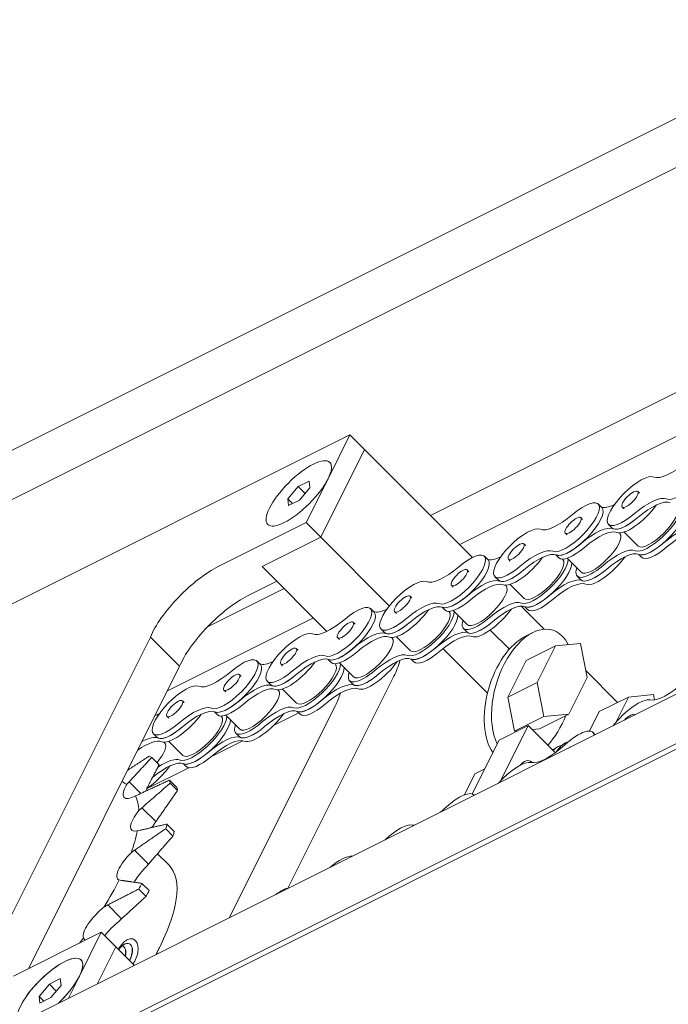
# Model space of a CAD drawing. Units: inches. Extents: x 0 to 1224, y -135 to 337.
# Drawn here: x 302 to 305, y -41 to -35 of the extents above; entities that cross this region are included whole.
import ezdxf

# ---------------------------------------------------------------- set-up
doc = ezdxf.new("R2010")
doc.units = ezdxf.units.IN
doc.header["$MEASUREMENT"] = 0
doc.layers.add('3D-Opcon&Can-VIS', color=7, linetype='Continuous', lineweight=5)

msp = doc.modelspace()

# ---------------------------------------------------------------- linework, layer by layer
at = {"layer": '3D-Opcon&Can-VIS', "lineweight": 20}
for p, q in [((325.4749226, -25.4528709, 19.439874), (299.8868413, -38.2469116, 32.2339147)), ((325.2874226, -25.8278709, 19.252374), (299.6993413, -38.6219116, 32.0464147)), ((297.6993413, -42.6219116, 30.0464147), (323.2874226, -29.8278709, 17.252374)), ((297.5118413, -42.9969116, 29.8589147), (323.0999226, -30.2028709, 17.064874)), ((297.5326746, -43.0177449, 29.817248), (323.120756, -30.2237043, 17.0232073)), ((305.5951746, -36.9552449, 27.817248), (303.9701746, -37.7677449, 28.629748)), ((306.1576746, -36.9239949, 27.285998), (304.1368413, -37.9344116, 28.2964147)), ((303.5118413, -37.3094116, 29.5464147), (300.4243147, -38.8531749, 31.090178)), ((303.3868413, -37.5594116, 29.4214147), (303.5118413, -37.3094116, 29.5464147)), ((303.5951746, -37.3927449, 29.379748), (303.5118413, -37.3094116, 29.5464147)), ((303.5951746, -37.3927449, 29.379748), (303.3451746, -37.8927449, 29.129748)), ((303.3451746, -37.8927449, 29.129748), (303.5951746, -37.3927449, 29.379748)), ((303.5951746, -37.3927449, 29.379748), (304.2097184, -38.0072887, 28.1506604)), ((303.2618413, -37.8094116, 29.2964147), (303.3868413, -37.5594116, 29.4214147)), ((303.2159879, -37.6042433, 29.5474363), (303.1576746, -37.6739949, 29.535998)), ((303.2784879, -37.5729933, 29.5161863), (303.2159879, -37.6042433, 29.5474363)), ((303.2556113, -37.6438668, 29.4681895), (303.2159879, -37.6042433, 29.5474363)), ((303.2243613, -37.6812465, 29.4620597), (303.2826746, -37.6114949, 29.473498)), ((303.2826746, -37.6114949, 29.473498), (303.2784879, -37.5729933, 29.5161863)), ((303.1847379, -37.7010582, 29.4818714), (303.1576746, -37.6739949, 29.535998)), ((303.1576746, -37.6739949, 29.535998), (303.1618613, -37.7124965, 29.4933097)), ((303.1618613, -37.7124965, 29.4933097), (303.2243613, -37.6812465, 29.4620597)), ((305.1509792, -37.6319196, 27.5847688), (305.1613959, -37.6423363, 27.5639354)), ((304.9256304, -37.7029408, 27.7390963), (304.9464637, -37.7237742, 27.6974297)), ((305.0625909, -37.7203079, 27.5847688), (305.0730075, -37.7307246, 27.5639354)), ((304.8268254, -37.7809125, 27.7599297), (304.837242, -37.7913292, 27.7390963)), ((302.7618413, -38.0594116, 29.5464147), (303.2618413, -37.8094116, 29.2964147)), ((303.3451746, -37.8927449, 29.129748), (303.2618413, -37.8094116, 29.2964147)), ((304.9846192, -37.8191129, 27.5639354), (305.0054525, -37.8399463, 27.5222688)), ((303.3451746, -37.8927449, 29.129748), (303.0118413, -38.0594116, 29.2964147)), ((303.3451746, -37.8927449, 29.129748), (303.0118413, -38.0594116, 29.2964147)), ((303.7359341, -38.2835044, 28.348229), (303.3451746, -37.8927449, 29.129748)), ((304.738437, -37.8693009, 27.7599297), (304.7488537, -37.8797175, 27.7390963)), ((305.0464428, -37.8679475, 27.4532773), (305.0493666, -37.8708713, 27.4474297)), ((305.0728122, -37.8631118, 27.4317436), (305.1525496, -37.9428492, 27.2722688)), ((304.5026715, -37.9299055, 27.9350906), (304.5130882, -37.9403221, 27.9142573)), ((304.2773227, -38.0009267, 28.0894182), (304.298156, -38.0217601, 28.0477515)), ((304.4142832, -38.0182938, 27.9350906), (304.4246998, -38.0287105, 27.9142573)), ((304.6844456, -37.9920861, 27.6911358), (304.702132, -38.0097726, 27.655763)), ((304.722289, -38.0169404, 27.6284382), (304.7252128, -38.0198642, 27.6225906)), ((304.7486583, -38.0121047, 27.6069045), (304.8283957, -38.0918421, 27.4474297)), ((305.1544328, -37.9889265, 27.2243083), (305.1721192, -38.0066129, 27.1889354)), ((303.3808778, -38.4284481, 28.5583417), (303.0118413, -38.0594116, 29.2964147)), ((303.0951746, -38.1427449, 29.129748), (303.0118413, -38.0594116, 29.2964147)), ((304.1785176, -38.0788984, 28.1102515), (304.1889343, -38.0893151, 28.0894182)), ((304.3363115, -38.1170988, 27.9142573), (304.3571448, -38.1379322, 27.8725906)), ((304.8062987, -38.1139392, 27.4474297), (304.827132, -38.1347726, 27.405763)), ((303.1368413, -38.1844116, 29.0464147), (302.7005023, -38.4025811, 29.2645842)), ((303.0951746, -38.1427449, 29.129748), (302.928508, -38.2260783, 29.2130813)), ((304.0901293, -38.1672867, 28.1102515), (304.100546, -38.1777034, 28.0894182)), ((304.3981351, -38.1659333, 27.8035991), (304.4010589, -38.1688571, 27.7977515)), ((304.4245045, -38.1610977, 27.7820654), (304.5042419, -38.2408351, 27.6225906)), ((303.8543638, -38.2278913, 28.2854124), (303.8647805, -38.238308, 28.2645791)), ((303.629015, -38.2989126, 28.43974), (303.6498483, -38.3197459, 28.3980733)), ((304.0361379, -38.290072, 28.0414577), (304.0538243, -38.3077584, 28.0060848)), ((304.4871438, -38.2847141, 27.5958097), (304.6186541, -38.4162245, 27.332789)), ((304.4979828, -38.2850909, 27.5845939), (304.491008, -38.2885783, 27.5880813)), ((304.5061251, -38.2869124, 27.5746301), (304.5238115, -38.3045988, 27.5392573)), ((303.303508, -38.3510783, 28.7130813), (302.4716551, -38.7670047, 29.1290078)), ((303.7659754, -38.3162797, 28.2854124), (303.7763921, -38.3266964, 28.2645791)), ((304.0739813, -38.3149263, 27.97876), (304.0769051, -38.3178501, 27.9729124)), ((304.1003506, -38.3100906, 27.9572263), (304.180088, -38.389828, 27.7977515)), ((303.5302099, -38.3768843, 28.4605733), (303.5406266, -38.3873009, 28.43974)), ((304.157991, -38.4119251, 27.7977515), (304.1788243, -38.4327584, 27.7560848)), ((302.3747383, -38.4608383, 29.532091), (301.4852385, -40.2398378, 28.6425912)), ((302.3747383, -38.4608383, 29.532091), (302.541405, -38.6275049, 29.1987577)), ((303.4418216, -38.4652726, 28.4605733), (303.4522383, -38.4756893, 28.43974)), ((303.6880038, -38.4150847, 28.2645791), (303.7088371, -38.435918, 28.2229124)), ((303.7498274, -38.4639192, 28.153921), (303.7527512, -38.466843, 28.1480733)), ((303.7761968, -38.4590835, 28.1323873), (303.8559342, -38.5388209, 27.9729124)), ((304.4198371, -38.5299075, 27.4179229), (304.3108884, -38.4209587, 27.6358204)), ((304.5118413, -38.4558582, 27.3999681), (304.553508, -38.4350249, 27.3791347)), ((303.2060561, -38.5258772, 28.6357343), (303.2164728, -38.5362939, 28.6149009)), ((304.682047, -38.5108673, 27.1747533), (304.5153803, -38.5942006, 27.2580866)), ((304.682047, -38.5108673, 27.1747533), (304.5778803, -38.7192006, 27.0705866)), ((304.8243413, -38.4969116, 27.0464147), (304.682047, -38.5108673, 27.1747533)), ((304.8624689, -38.6912893, 26.8139094), (304.8243413, -38.4969116, 27.0464147)), ((304.0413547, -38.5264251, 27.7998877), (304.2948371, -38.7799075, 27.2929229)), ((301.6799884, -40.350338, 28.3373411), (302.541405, -38.6275049, 29.1987577)), ((302.9807073, -38.5968985, 28.7900618), (303.0015406, -38.6177318, 28.7483952)), ((303.1176677, -38.6142656, 28.6357343), (303.1280844, -38.6246822, 28.6149009)), ((303.3878302, -38.5880579, 28.3917795), (303.4055166, -38.6057443, 28.3564067)), ((303.4256735, -38.6129121, 28.3290819), (303.4285974, -38.6158359, 28.3232343)), ((303.4520429, -38.6080765, 28.3075482), (303.5317803, -38.6878139, 28.1480733)), ((303.8578174, -38.5848983, 27.9249519), (303.8755038, -38.6025847, 27.8895791)), ((304.4112136, -38.802534, 27.15392), (304.5153803, -38.5942006, 27.2580866)), ((302.8819022, -38.6748701, 28.8108952), (302.8923189, -38.6852868, 28.7900618)), ((303.1587384, -39.8906173, 27.3183118), (303.7618413, -38.6844116, 27.9214147)), ((304.7583023, -38.8996226, 26.7097427), (304.8624689, -38.6912893, 26.8139094)), ((304.8548434, -38.6524137, 26.8604104), (305.0362136, -38.833784, 26.49767)), ((303.0396961, -38.7130706, 28.6149009), (303.0605294, -38.7339039, 28.5732343)), ((303.5096832, -38.709911, 28.1480733), (303.5305166, -38.7307443, 28.1064067)), ((304.5778803, -38.7192006, 27.0705866), (304.4112136, -38.802534, 27.15392)), ((304.5778803, -38.7192006, 27.0705866), (304.616008, -38.9135783, 26.8380813)), ((302.7935139, -38.7632585, 28.8108952), (302.8039306, -38.7736752, 28.7900618)), ((303.1015197, -38.7619051, 28.5042428), (303.1044435, -38.7648289, 28.4983952)), ((303.1278891, -38.7570694, 28.4827091), (303.2076265, -38.8368068, 28.3232343)), ((304.4493413, -38.9969116, 26.9214147), (304.4112136, -38.802534, 27.15392)), ((305.0987136, -38.802534, 26.46642), (304.932047, -38.8858673, 26.5497533)), ((305.0987136, -38.802534, 26.46642), (305.0265618, -38.9468377, 26.3942681)), ((305.241008, -38.7885783, 26.3380813), (305.0987136, -38.802534, 26.46642)), ((305.2469452, -38.8188469, 26.3018754), (305.241008, -38.7885783, 26.3380813)), ((302.5577484, -38.8238631, 28.9860561), (302.5681651, -38.8342798, 28.9652228)), ((302.8243413, -40.0594116, 27.4839147), (303.428508, -38.8510783, 28.0880813)), ((302.46936, -38.9122514, 28.9860561), (302.4797767, -38.9226681, 28.9652228)), ((302.7395225, -38.8860438, 28.7421013), (302.7572089, -38.9037302, 28.7067285)), ((302.7773658, -38.910898, 28.6794037), (302.7802896, -38.9138218, 28.6735561)), ((302.8037352, -38.9060623, 28.65787), (302.8834726, -38.9857998, 28.4983952)), ((303.2196385, -38.893013, 28.2550161), (303.0762605, -38.964702, 28.326705)), ((303.2095096, -38.8828842, 28.2752738), (303.2271961, -38.9005706, 28.2399009)), ((304.616008, -38.9135783, 26.8380813), (304.4493413, -38.9969116, 26.9214147)), ((304.7583023, -38.8996226, 26.7097427), (304.5916356, -38.9829559, 26.793076)), ((304.616008, -38.9135783, 26.8380813), (304.7583023, -38.8996226, 26.7097427)), ((304.8767721, -38.996417, 26.4944785), (304.932047, -38.8858673, 26.5497533)), ((305.1350773, -38.9032911, 26.3292992), (305.135579, -38.9037928, 26.3282958)), ((304.3607996, -39.0489949, 26.957873), (304.5274663, -38.9656616, 26.8745397)), ((304.5274663, -38.9656616, 26.8745397), (304.3711093, -39.2783756, 26.7181827)), ((304.6812397, -39.1194351, 26.5669928), (304.5274663, -38.9656616, 26.8745397)), ((302.3913884, -39.0110564, 28.9652228), (302.4122217, -39.0318898, 28.9235561)), ((302.8613755, -39.0078968, 28.4983952), (302.8822089, -39.0287302, 28.4567285)), ((304.468779, -38.9950052, 26.9038833), (304.4493413, -38.9969116, 26.9214147)), ((304.5916356, -38.9829559, 26.793076), (304.5489473, -38.9871426, 26.8315776)), ((304.8949354, -39.0035177, 26.4692144), (304.9086667, -39.0172489, 26.441752)), ((302.453212, -39.059891, 28.8545646), (302.4561358, -39.0628148, 28.848717)), ((302.4795814, -39.0550553, 28.8330309), (302.5593188, -39.1347927, 28.6735561)), ((302.9023667, -39.0516489, 28.413652), (302.7200434, -39.1428105, 28.5048136)), ((304.3607996, -39.0489949, 26.957873), (304.2080566, -39.354481, 26.80513)), ((302.4245783, -39.1878436, 28.7552457), (302.3829437, -39.146209, 28.8385149)), ((302.5612019, -39.18087, 28.6255956), (302.5788884, -39.1985564, 28.5902228)), ((304.550656, -39.1763513, 26.6406602), (304.5482996, -39.1739949, 26.645373)), ((302.5947345, -39.205465, 28.5674681), (302.3531563, -39.3262541, 28.6882571)), ((304.1637173, -39.3600267, 26.8439236), (304.2237136, -39.240034, 26.90392)), ((304.2791356, -39.212323, 26.876209), (304.2237136, -39.240034, 26.90392)), ((302.3201344, -39.3520187, 28.6955144), (302.253808, -39.2856923, 28.8281673)), ((302.5253924, -39.3172199, 28.5250552), (302.4837578, -39.2755853, 28.6083244)), ((302.5293965, -39.3348033, 28.5034677), (302.487762, -39.2931687, 28.5867369)), ((304.2170417, -39.3599143, 26.7907116), (304.2191398, -39.3620124, 26.7865154)), ((302.4059748, -39.5122024, 28.4494904), (302.3266882, -39.4329158, 28.6080636)), ((302.5110885, -39.5677381, 28.2888409), (302.4694539, -39.5261036, 28.3721101)), ((302.5036266, -39.5941481, 28.2698928), (302.461992, -39.5525135, 28.353162)), ((302.3636816, -39.7546271, 28.2493588), (302.284395, -39.6753405, 28.407932)), ((302.4155089, -39.6953123, 28.2568463), (302.4790581, -39.7588615, 28.129748)), ((302.3681803, -39.9053993, 28.0940879), (302.3265457, -39.8637647, 28.1773571)), ((302.3500611, -39.9377739, 28.0798326), (302.3084265, -39.8961393, 28.1631017)), ((302.2107981, -40.0659825, 28.0908869), (302.1315115, -39.9866959, 28.2494601)), ((302.0951746, -40.1427449, 28.129748), (301.5951746, -40.3927449, 28.379748)), ((301.9701746, -40.3927449, 28.004748), (302.0951746, -40.1427449, 28.129748)), ((302.178508, -40.2260783, 27.9630813), (302.0951746, -40.1427449, 28.129748)), ((302.178508, -40.2260783, 27.9630813), (302.0743413, -40.4344116, 27.8589147)), ((302.0743413, -40.4344116, 27.8589147), (302.178508, -40.2260783, 27.9630813)), ((302.178508, -40.2260783, 27.9630813), (302.2826746, -40.3302449, 27.754748)), ((302.4180913, -40.2469116, 27.7026647), (302.428508, -40.2260783, 27.7130813)), ((301.8618212, -40.4063267, 28.0995196), (301.7993212, -40.4375767, 28.1307696)), ((301.866008, -40.4448283, 28.0568313), (301.8618212, -40.4063267, 28.0995196)), ((301.9076746, -40.5177449, 27.942248), (301.9701746, -40.3927449, 28.004748)), ((301.7993212, -40.4375767, 28.1307696), (301.741008, -40.5073283, 28.1193313)), ((301.8389447, -40.4772001, 28.0515228), (301.7993212, -40.4375767, 28.1307696)), ((301.8076947, -40.5145799, 28.045393), (301.866008, -40.4448283, 28.0568313)), ((301.7680712, -40.5343916, 28.0652047), (301.741008, -40.5073283, 28.1193313)), ((301.741008, -40.5073283, 28.1193313), (301.7451947, -40.5458299, 28.076643)), ((301.7451947, -40.5458299, 28.076643), (301.8076947, -40.5145799, 28.045393))]:
    msp.add_line(p, q, dxfattribs=at)
at = {"layer": '3D-Opcon&Can-VIS', "lineweight": 20, "extrusion": (0.57735, -0.57735, 0.57735)}
for centre, major_axis, ratio, start_param, end_param in [((305.4413556, -37.5375375, 27.3887745), (0.1325825, 0.1325825), 0.577350269, 3.266385361, 7.624469172), ((305.41132, -37.3667417, 27.5896059), (-0.1767767, -0.1767767), 0.577350269, 0.124792707, 1.341283865), ((305.1172017, -37.6865304, 27.5639354), (-0.1325825, -0.1325825), 0.577350269, 3.266385361, 7.624469172), ((304.7930478, -37.8355234, 27.7390963), (0.1325825, 0.1325825), 0.577350269, 3.266385361, 7.624469172), ((305.1472373, -37.8573262, 27.3631041), (0.1767767, 0.1767767), 0.577350269, 0.124792707, 1.341283865), ((305.1680706, -37.8781595, 27.3214374), (0.1767767, 0.1767767), 0.577350269, 0.124792707, 1.341283865), ((304.8138812, -37.8563567, 27.6974297), (-0.1325825, -0.1325825), 0.577350269, 0.124792707, 3.141592654), ((305.1079994, -37.536568, 27.7231001), (-0.1767767, -0.1767767), 0.577350269, 0.165165806, 0.747364532), ((305.1588684, -37.7281971, 27.4806021), (-0.1325825, -0.1325825), 0.577350269, 0.124792707, 2.034358477), ((305.263035, -37.8323638, 27.2722688), (0.1325825, 0.1325825), 0.577350269, 3.266385361, 5.968891559), ((305.263035, -37.8323638, 27.2722688), (0.1104854, 0.1104854), 0.577350269, 3.141592654, 6.283185307), ((305.2838684, -37.8531971, 27.2306021), (-0.1325825, -0.1325825), 0.577350269, 0.124792707, 2.827298906), ((304.7630123, -37.6647276, 27.9399277), (-0.1767767, -0.1767767), 0.577350269, 0.124792707, 1.341283865), ((305.138035, -37.7073638, 27.5222688), (0.1325825, 0.1325825), 0.577350269, 3.141592654, 4.482876518), ((305.138035, -37.7073638, 27.5222688), (0.1325825, 0.1325825), 0.577350269, 3.266385361, 4.482876518), ((304.468894, -37.9845163, 27.9142573), (-0.1325825, -0.1325825), 0.577350269, 3.266385361, 7.624469172), ((304.8439168, -38.0271525, 27.4965983), (0.1767767, 0.1767767), 0.577350269, 0.124792707, 1.341283865), ((304.8647501, -38.0479858, 27.4549317), (0.1767767, 0.1767767), 0.577350269, 0.124792707, 1.341283865), ((305.313904, -38.0239929, 27.0297708), (0.1767767, 0.1767767), 0.577350269, 0.124792707, 1.341283865), ((305.3347373, -38.0448262, 26.9881041), (0.1767767, 0.1767767), 0.577350269, 0.124792707, 1.341283865), ((304.9388812, -37.9813567, 27.4474297), (0.1104854, 0.1104854), 0.577350269, 3.141592654, 6.283185307), ((304.4989296, -38.1553121, 27.7134259), (0.1767767, 0.1767767), 0.577350269, 0.124792707, 1.341283865), ((304.8138812, -37.8563567, 27.6974297), (-0.1325825, -0.1325825), 0.577350269, 0.124792707, 1.341283865), ((304.8347145, -37.87719, 27.655763), (0.1325825, 0.1325825), 0.577350269, 3.141592654, 4.482876518), ((304.9689168, -38.1521525, 27.2465983), (0.1767767, 0.1767767), 0.577350269, 0.124792707, 1.341283865), ((305.2838684, -37.8531971, 27.2306021), (-0.1325825, -0.1325825), 0.577350269, 0.124792707, 1.341283865), ((305.3047017, -37.8740304, 27.1889354), (0.1325825, 0.1325825), 0.577350269, 3.141592654, 4.482876518), ((304.1447401, -38.1335092, 28.0894182), (0.1325825, 0.1325825), 0.577350269, 3.266385361, 7.624469172), ((304.4596917, -37.8345539, 28.0734219), (-0.1767767, -0.1767767), 0.577350269, 0.165165806, 0.747364532), ((304.5105607, -38.026183, 27.8309239), (-0.1325825, -0.1325825), 0.577350269, 0.124792707, 2.034358477), ((304.6147273, -38.1303496, 27.6225906), (0.1325825, 0.1325825), 0.577350269, 3.266385361, 5.968891559), ((304.5197629, -38.1761454, 27.6717592), (0.1767767, 0.1767767), 0.577350269, 0.124792707, 1.341283865), ((304.6147273, -38.1303496, 27.6225906), (0.1104854, 0.1104854), 0.577350269, 3.141592654, 6.283185307), ((304.9805478, -38.0230234, 27.3640963), (-0.1325825, -0.1325825), 0.577350269, 0.124792707, 2.034358477), ((304.9897501, -38.1729858, 27.2049317), (0.1767767, 0.1767767), 0.577350269, 0.124792707, 1.341283865), ((302.6368413, -38.3094116, 29.4214147), (-0.265165, -0.265165), 0.577350269, 3.926990817, 5.606669763), ((304.1147046, -37.9627135, 28.2902495), (-0.1767767, -0.1767767), 0.577350269, 0.124792707, 1.341283865), ((304.1655735, -38.1543426, 28.0477515), (-0.1325825, -0.1325825), 0.577350269, 0.124792707, 3.141592654), ((304.6355607, -38.151183, 27.5809239), (-0.1325825, -0.1325825), 0.577350269, 0.124792707, 2.827298906), ((304.9388812, -37.9813567, 27.4474297), (-0.1325825, -0.1325825), 0.577350269, 5.697499764, 7.624469172), ((304.9597145, -38.00219, 27.405763), (0.1325825, 0.1325825), 0.577350269, 3.141592654, 4.482876518), ((304.9597145, -38.00219, 27.405763), (0.1325825, 0.1325825), 0.577350269, 3.266385361, 4.482876518), ((303.8205863, -38.2825022, 28.2645791), (-0.1325825, -0.1325825), 0.577350269, 3.266385361, 7.624469172), ((304.1956091, -38.3251383, 27.8469202), (0.1767767, 0.1767767), 0.577350269, 0.124792707, 1.341283865), ((304.4897273, -38.0053496, 27.8725906), (0.1325825, 0.1325825), 0.577350269, 3.141592654, 4.482876518), ((304.4897273, -38.0053496, 27.8725906), (0.1325825, 0.1325825), 0.577350269, 3.266385361, 4.482876518), ((304.6655962, -38.3219787, 27.3800926), (0.1767767, 0.1767767), 0.577350269, 0.124792707, 1.341283865), ((304.2905735, -38.2793426, 27.7977515), (0.1104854, 0.1104854), 0.577350269, 3.141592654, 6.283185307), ((304.2164424, -38.3459717, 27.8052535), (0.1767767, 0.1767767), 0.577350269, 0.124792707, 1.341283865), ((304.6864296, -38.3428121, 27.3384259), (0.1767767, 0.1767767), 0.577350269, 0.124792707, 1.341283865), ((302.803508, -38.4760783, 29.0880813), (0.265165, 0.265165), 0.577350269, 0.785398163, 2.46507711), ((304.1655735, -38.1543426, 28.0477515), (-0.1325825, -0.1325825), 0.577350269, 0.124792707, 1.341283865), ((304.6355607, -38.151183, 27.5809239), (-0.1325825, -0.1325825), 0.577350269, 0.124792707, 1.341283865), ((304.656394, -38.1720163, 27.5392573), (0.1325825, 0.1325825), 0.577350269, 3.141592654, 4.482876518), ((303.4964324, -38.4314951, 28.43974), (0.1325825, 0.1325825), 0.577350269, 3.266385361, 7.624469172), ((303.8506219, -38.4532979, 28.0637477), (0.1767767, 0.1767767), 0.577350269, 0.124792707, 1.341283865), ((303.8714552, -38.4741313, 28.0220811), (0.1767767, 0.1767767), 0.577350269, 0.124792707, 1.341283865), ((304.1864068, -38.1751759, 28.0060848), (0.1325825, 0.1325825), 0.577350269, 3.141592654, 4.482876518), ((304.3322401, -38.3210092, 27.7144182), (-0.1325825, -0.1325825), 0.577350269, 0.124792707, 2.034358477), ((304.3206091, -38.4501383, 27.5969202), (0.1767767, 0.1767767), 0.577350269, 0.124792707, 1.341283865), ((304.3414424, -38.4709717, 27.5552535), (0.1767767, 0.1767767), 0.577350269, 0.124792707, 1.341283865), ((303.5172658, -38.4523284, 28.3980733), (-0.1325825, -0.1325825), 0.577350269, 0.124792707, 3.141592654), ((303.811384, -38.1325397, 28.4237438), (-0.1767767, -0.1767767), 0.577350269, 0.165165806, 0.747364532), ((303.862253, -38.3241688, 28.1812458), (-0.1325825, -0.1325825), 0.577350269, 0.124792707, 2.034358477), ((303.9664196, -38.4283355, 27.9729124), (0.1325825, 0.1325825), 0.577350269, 3.266385361, 5.968891559), ((303.9664196, -38.4283355, 27.9729124), (0.1104854, 0.1104854), 0.577350269, 3.141592654, 6.283185307), ((303.987253, -38.4491688, 27.9312458), (-0.1325825, -0.1325825), 0.577350269, 0.124792707, 2.827298906), ((304.2905735, -38.2793426, 27.7977515), (-0.1325825, -0.1325825), 0.577350269, 5.697499764, 7.624469172), ((303.4663969, -38.2606994, 28.6405714), (-0.1767767, -0.1767767), 0.577350269, 0.124792707, 1.341283865), ((303.8414196, -38.3033355, 28.2229124), (0.1325825, 0.1325825), 0.577350269, 3.141592654, 4.482876518), ((303.8414196, -38.3033355, 28.2229124), (0.1325825, 0.1325825), 0.577350269, 3.266385361, 4.482876518), ((304.3114068, -38.3001759, 27.7560848), (0.1325825, 0.1325825), 0.577350269, 3.141592654, 4.482876518), ((304.3114068, -38.3001759, 27.7560848), (0.1325825, 0.1325825), 0.577350269, 3.266385361, 4.482876518), ((304.553508, -38.7885783, 27.0255813), (0, 0.3535534, 0.3535534), 0.577350269, 5.497787144, 8.386699542), ((303.1722786, -38.5804881, 28.6149009), (-0.1325825, -0.1325825), 0.577350269, 3.266385361, 7.624469172), ((303.5473014, -38.6231242, 28.197242), (0.1767767, 0.1767767), 0.577350269, 0.124792707, 1.341283865), ((303.6422658, -38.5773284, 28.1480733), (0.1104854, 0.1104854), 0.577350269, 3.141592654, 6.283185307), ((303.5681347, -38.6439575, 28.1555753), (0.1767767, 0.1767767), 0.577350269, 0.124792707, 1.341283865), ((304.0172885, -38.6199646, 27.7304144), (0.1767767, 0.1767767), 0.577350269, 0.124792707, 1.341283865), ((304.0381219, -38.6407979, 27.6887477), (0.1767767, 0.1767767), 0.577350269, 0.124792707, 1.341283865), ((304.5118413, -38.8094116, 27.0464147), (0, 0.3535534, 0.3535534), 0.577350269, 0, 2.230866659), ((304.553508, -38.7885783, 27.0255813), (0, 0.3535534, 0.3535534), 0.577350269, 5.260577127, 5.497787144), ((303.5172658, -38.4523284, 28.3980733), (-0.1325825, -0.1325825), 0.577350269, 0.124792707, 1.341283865), ((303.987253, -38.4491688, 27.9312458), (-0.1325825, -0.1325825), 0.577350269, 0.124792707, 1.341283865), ((302.8481247, -38.729481, 28.7900618), (0.1325825, 0.1325825), 0.577350269, 3.266385361, 7.624469172), ((303.2023142, -38.7512838, 28.4140696), (0.1767767, 0.1767767), 0.577350269, 0.124792707, 1.341283865), ((303.2231475, -38.7721171, 28.3724029), (0.1767767, 0.1767767), 0.577350269, 0.124792707, 1.341283865), ((303.5380991, -38.4731618, 28.3564067), (0.1325825, 0.1325825), 0.577350269, 3.141592654, 4.482876518), ((303.6723014, -38.7481242, 27.947242), (0.1767767, 0.1767767), 0.577350269, 0.124792707, 1.341283865), ((303.6931347, -38.7689575, 27.9055753), (0.1767767, 0.1767767), 0.577350269, 0.124792707, 1.341283865), ((304.0080863, -38.4700022, 27.8895791), (0.1325825, 0.1325825), 0.577350269, 3.141592654, 4.482876518), ((302.8689581, -38.7503143, 28.7483952), (-0.1325825, -0.1325825), 0.577350269, 0.124792707, 3.141592654), ((303.1630763, -38.4305256, 28.7740656), (-0.1767767, -0.1767767), 0.577350269, 0.165165806, 0.747364532), ((303.2139453, -38.6221547, 28.5315676), (-0.1325825, -0.1325825), 0.577350269, 0.124792707, 2.034358477), ((303.3181119, -38.7263214, 28.3232343), (0.1325825, 0.1325825), 0.577350269, 3.266385361, 5.968891559), ((303.3181119, -38.7263214, 28.3232343), (0.1104854, 0.1104854), 0.577350269, 3.141592654, 6.283185307), ((303.3389453, -38.7471547, 28.2815676), (-0.1325825, -0.1325825), 0.577350269, 0.124792707, 2.827298906), ((303.6839324, -38.6189951, 28.06474), (-0.1325825, -0.1325825), 0.577350269, 0.124792707, 2.034358477), ((303.6368413, -38.5594116, 28.1714147), (0, 0.265165, 0.265165), 0.577350269, 3.926990817, 4.269388519), ((302.8180891, -38.5586852, 28.9908932), (-0.1767767, -0.1767767), 0.577350269, 0.124792707, 1.341283865), ((303.1931119, -38.6013214, 28.5732343), (0.1325825, 0.1325825), 0.577350269, 3.141592654, 4.482876518), ((303.1931119, -38.6013214, 28.5732343), (0.1325825, 0.1325825), 0.577350269, 3.266385361, 4.482876518), ((303.6422658, -38.5773284, 28.1480733), (-0.1325825, -0.1325825), 0.577350269, 5.697499764, 7.624469172), ((303.6630991, -38.5981618, 28.1064067), (0.1325825, 0.1325825), 0.577350269, 3.141592654, 4.482876518), ((303.6630991, -38.5981618, 28.1064067), (0.1325825, 0.1325825), 0.577350269, 3.266385361, 4.482876518), ((302.5239709, -38.8784739, 28.9652228), (-0.1325825, -0.1325825), 0.577350269, 3.266385361, 7.624469172), ((302.8989937, -38.9211101, 28.5475638), (0.1767767, 0.1767767), 0.577350269, 0.124792707, 1.341283865), ((302.919827, -38.9419434, 28.5058972), (0.1767767, 0.1767767), 0.577350269, 0.124792707, 1.341283865), ((303.3689808, -38.9179505, 28.0807362), (0.1767767, 0.1767767), 0.577350269, 0.124792707, 1.341283865), ((303.3898142, -38.9387838, 28.0390696), (0.1767767, 0.1767767), 0.577350269, 0.124792707, 1.341283865), ((305.3820252, -38.6337685, 26.3518738), (-0.1767767, -0.1767767), 0.577350269, 0.21205917, 1.428550327), ((302.9939581, -38.8753143, 28.4983952), (0.1104854, 0.1104854), 0.577350269, 3.141592654, 6.283185307), ((303.303508, -38.7260783, 28.3380813), (0, 0.265165, 0.265165), 0.577350269, 3.926990817, 4.193860397), ((302.5540065, -39.0492697, 28.7643914), (0.1767767, 0.1767767), 0.577350269, 0.124792707, 1.341283865), ((302.8689581, -38.7503143, 28.7483952), (-0.1325825, -0.1325825), 0.577350269, 0.124792707, 1.341283865), ((302.8897914, -38.7711477, 28.7067285), (0.1325825, 0.1325825), 0.577350269, 3.141592654, 4.482876518), ((303.0239937, -39.0461101, 28.2975638), (0.1767767, 0.1767767), 0.577350269, 0.124792707, 1.341283865), ((303.3389453, -38.7471547, 28.2815676), (-0.1325825, -0.1325825), 0.577350269, 0.124792707, 1.341283865), ((303.3597786, -38.7679881, 28.2399009), (0.1325825, 0.1325825), 0.577350269, 3.141592654, 4.482876518), ((305.1012998, -38.9579019, 26.3084659), (-0.1325825, -0.1325825), 0.577350269, 3.353651823, 5.092435633), ((302.5147686, -38.7285115, 29.1243874), (-0.1767767, -0.1767767), 0.577350269, 0.59328304, 0.747364532), ((302.5656375, -38.9201406, 28.8818894), (-0.1325825, -0.1325825), 0.577350269, 0.124792707, 2.034358477), ((302.6698042, -39.0243073, 28.6735561), (0.1325825, 0.1325825), 0.577350269, 3.266385361, 5.968891559), ((302.5748398, -39.070103, 28.7227247), (0.1767767, 0.1767767), 0.577350269, 0.124792707, 1.341283865), ((302.6698042, -39.0243073, 28.6735561), (0.1104854, 0.1104854), 0.577350269, 3.141592654, 6.283185307), ((303.0356247, -38.916981, 28.4150618), (-0.1325825, -0.1325825), 0.577350269, 0.124792707, 2.034358477), ((303.044827, -39.0669434, 28.2558972), (0.1767767, 0.1767767), 0.577350269, 0.124792707, 1.341283865), ((304.553508, -38.7885783, 27.0255813), (0, 0.3535534, 0.3535534), 0.577350269, 3.508644431, 4.064250238), ((305.0908831, -38.9474852, 26.3292992), (0.0441942, 0.0441942), 0.577350269, 6.249683986, 7.887482955), ((302.5448042, -38.8993073, 28.9235561), (0.1325825, 0.1325825), 0.577350269, 3.141592654, 4.482876518), ((302.5448042, -38.8993073, 28.9235561), (0.1325825, 0.1325825), 0.577350269, 3.266385361, 4.482876518), ((302.6906375, -39.0451406, 28.6318894), (-0.1325825, -0.1325825), 0.577350269, 0.124792707, 2.827298906), ((302.9939581, -38.8753143, 28.4983952), (-0.1325825, -0.1325825), 0.577350269, 5.697499764, 7.624469172), ((303.0147914, -38.8961477, 28.4567285), (0.1325825, 0.1325825), 0.577350269, 3.141592654, 4.482876518), ((303.0147914, -38.8961477, 28.4567285), (0.1325825, 0.1325825), 0.577350269, 3.266385361, 4.482876518), ((302.2506859, -39.219096, 28.8978857), (0.1767767, 0.1767767), 0.577350269, 0.124792707, 0.826021277), ((302.7206731, -39.2159364, 28.4310581), (0.1767767, 0.1767767), 0.577350269, 0.124792707, 1.341283865), ((304.7623529, -39.1361002, 26.4692144), (0.1325825, 0.1325825), 0.577350269, 6.006904959, 7.711735635), ((304.866008, -39.1323283, 26.3693313), (0, 0.1325825, 0.1325825), 0.577350269, 6.153901168, 6.194324142), ((302.2715193, -39.2399293, 28.856219), (0.1767767, 0.1767767), 0.577350269, 0.124792707, 1.080264483), ((302.3456504, -39.1733002, 28.848717), (0.1104854, 0.1104854), 0.577350269, 5.008049016, 6.283185307), ((302.7415065, -39.2367697, 28.3893914), (0.1767767, 0.1767767), 0.577350269, 0.124792707, 1.341283865), ((304.7041315, -38.9901651, 26.6733709), (-0.1767767, -0.1767767), 0.577350269, 0.21205917, 1.428550327), ((304.6993413, -39.2156616, 26.4526647), (0, 0.1325825, 0.1325825), 0.577350269, 6.045244182, 6.638808039), ((304.741008, -39.1948283, 26.4318313), (0, 0.1325825, 0.1325825), 0.577350269, 6.09831037, 6.91350152), ((304.7519362, -39.1256835, 26.4900478), (0.0441942, 0.0441942), 0.577350269, 0.509648671, 1.061147656), ((301.2826907, -40.330261, 28.7547159), (1.1490485, 1.1490485), 0.577350269, 0.109612873, 0.138407599), ((302.6906375, -39.0451406, 28.6318894), (-0.1325825, -0.1325825), 0.577350269, 0.124792707, 1.341283865), ((302.7114709, -39.0659739, 28.5902228), (0.1325825, 0.1325825), 0.577350269, 3.141592654, 4.482876518), ((304.6576746, -39.2364949, 26.473498), (0, 0.1325825, 0.1325825), 0.577350269, 6.045244182, 6.220521392), ((302.387317, -39.2149669, 28.7653837), (-0.1325825, -0.1325825), 0.577350269, 1.017372317, 2.034358477), ((302.3965193, -39.3649293, 28.606219), (0.1767767, 0.1767767), 0.577350269, 0.124792707, 1.30074182), ((302.3756859, -39.344096, 28.6478857), (0.1767767, 0.1767767), 0.577350269, 0.124792707, 1.023141783), ((304.423406, -39.3142985, 26.629963), (-0.1325825, -0.1325825), 0.577350269, 3.353651823, 4.878478355), ((304.506633, -39.2573283, 26.6037063), (0, 0.0883883, 0.0883883), 0.577350269, 5.497787144, 6.766517552), ((301.2618413, -40.3094116, 28.7964147), (-0.9942498, -0.9942498), 0.577350269, 3.186266772, 3.253298198), ((302.336206, -39.2642681, 28.7671935), (-0.1104854, -0.1104854), 0.577350269, 5.35821157, 7.125485554), ((301.2826907, -40.330261, 28.7547159), (1.1490485, 1.1490485), 0.577350269, 6.062104217, 6.090898943), ((301.2618413, -40.3094116, 28.7964147), (-0.9942498, -0.9942498), 0.577350269, 2.855572809, 3.014245044), ((301.3243252, -40.3718956, 28.6714467), (1.1490485, 1.1490485), 0.577350269, 6.062104217, 6.090898943), ((304.0844592, -39.4924968, 26.7907116), (0.1325825, 0.1325825), 0.577350269, 6.236771826, 7.711735635), ((302.3784623, -39.4498295, 28.5393757), (-0.1104854, -0.1104854), 0.577350269, 5.027517606, 6.79479159), ((304.0262378, -39.3465617, 26.994868), (-0.1767767, -0.1767767), 0.577350269, 1.247285621, 1.428550327), ((302.4617957, -39.5331628, 28.3727091), (-0.1104854, -0.1104854), 0.577350269, 5.027517606, 5.146714478), ((301.2826907, -40.330261, 28.7547159), (1.1490485, 1.1490485), 0.577350269, 5.731410254, 5.760204979), ((303.7455123, -39.6706951, 26.9514601), (-0.1325825, -0.1325825), 0.577350269, 3.353651823, 4.624252938), ((304.0262378, -39.3465617, 26.994868), (-0.1767767, -0.1767767), 0.577350269, 0.21205917, 0.323510706), ((301.2618413, -40.3094116, 28.7964147), (-0.9942498, -0.9942498), 0.577350269, 2.524878845, 2.683551081), ((301.3243252, -40.3718956, 28.6714467), (1.1490485, 1.1490485), 0.577350269, 5.731410254, 5.760204979), ((302.2997154, -39.72854, 28.3394121), (-0.1104854, -0.1104854), 0.577350269, 4.696823643, 6.464097627), ((301.5951746, -40.6427449, 28.129748), (0.8838835, 0.8838835), 0.577350269, 5.447766287, 6.283185307), ((303.4065655, -39.8488934, 27.1122087), (0.1325825, 0.1325825), 0.577350269, 0.249222108, 1.321574219), ((302.3830488, -39.8118733, 28.1727454), (-0.1104854, -0.1104854), 0.577350269, 4.696823643, 5.435565027), ((301.2618413, -40.3094116, 28.7964147), (-0.9942498, -0.9942498), 0.577350269, 2.194184882, 2.352857117), ((301.2826907, -40.330261, 28.7547159), (1.1490485, 1.1490485), 0.577350269, 5.40071629, 5.429511016), ((301.3243252, -40.3718956, 28.6714467), (-1.1490485, -1.1490485), 0.577350269, 2.259123636, 2.287918362), ((303.0676186, -40.0270917, 27.2729572), (-0.1325825, -0.1325825), 0.577350269, 3.618305353, 4.235676281), ((302.1084988, -40.070197, 28.1889718), (0.1104854, 0.1104854), 0.577350269, 1.224537025, 2.99181101), ((302.1918321, -40.1535303, 28.0223051), (-0.1104854, -0.1104854), 0.577350269, 4.366129679, 5.111514856), ((301.2618413, -40.3094116, 28.7964147), (-0.9942498, -0.9942498), 0.577350269, 1.992640529, 2.022163154), ((302.2206197, -40.2795893, 27.8674586), (0.0126431, 0.0717023, 0.0590593), 0.668834843, 4.136034609, 7.067318772), ((302.1832037, -40.2928708, 27.8915931), (0.0126431, 0.0717023, 0.0590593), 0.668834843, 4.639536672, 5.903637446), ((302.1644957, -40.2995115, 27.9036604), (-0.0168574, -0.0956031, -0.0787457), 0.668834843, 1.537642769, 1.957490037), ((302.2019117, -40.28623, 27.8795259), (-0.0168574, -0.0956031, -0.0787457), 0.668834843, 1.184102616, 1.957490037), ((301.6055913, -40.6531616, 28.1089147), (-0.8617864, -0.8617864), 0.577350269, 2.330550654, 2.35619449), ((301.803508, -40.4760783, 28.0880813), (-0.1767767, -0.1767767), 0.577350269, 2.35619449, 6.345849223), ((301.803508, -40.4760783, 28.0880813), (0.1767767, 0.1767767), 0.577350269, 4.649725065, 8.639379797), ((301.803508, -40.4760783, 28.0880813), (-0.1767767, -0.1767767), 0.577350269, 1.508132411, 2.35619449)]:
    msp.add_ellipse(centre, major_axis=major_axis, ratio=ratio, start_param=start_param, end_param=end_param, dxfattribs=at)
for centre, major_axis in [((303.2201746, -37.6427449, 29.504748), (0.1767767, 0.1767767)), ((303.2201746, -37.6427449, 29.504748), (-0.1767767, -0.1767767)), ((305.106785, -37.6761138, 27.5847688), (-0.0441942, -0.0441942)), ((304.7826312, -37.8251067, 27.7599297), (-0.0441942, -0.0441942)), ((304.4584773, -37.9740996, 27.9350906), (-0.0441942, -0.0441942)), ((304.1343235, -38.1230926, 28.1102515), (-0.0441942, -0.0441942)), ((303.8101696, -38.2720855, 28.2854124), (-0.0441942, -0.0441942)), ((303.4860158, -38.4210784, 28.4605733), (-0.0441942, -0.0441942)), ((303.1618619, -38.5700714, 28.6357343), (-0.0441942, -0.0441942)), ((302.8377081, -38.7190643, 28.8108952), (-0.0441942, -0.0441942)), ((302.5135542, -38.8680573, 28.9860561), (-0.0441942, -0.0441942))]:
    msp.add_ellipse(centre, major_axis=major_axis, ratio=0.577350269, dxfattribs=at)
at = {"layer": '3D-Opcon&Can-VIS', "lineweight": 20}
for points, weights in [([(302.3679075, -39.1393576, 28.8604024), (302.3040583, -39.1808892, 28.8827201), (302.2456308, -39.2190533, 28.9029835)], [1.00222971367, 1.00343433646, 1.0023968981]), ([(302.253808, -39.2856923, 28.8281673), (302.3140793, -39.2203522, 28.833236), (302.3829437, -39.146209, 28.8385149)], [1.00082045967, 1.00403062859, 1.00222971372]), ([(302.4245783, -39.1878436, 28.7552457), (302.3832696, -39.2681146, 28.7162834), (302.3461238, -39.3398374, 28.6817064)], [1.00222971372, 1.00376037195, 1.00167108696]), ([(302.4837578, -39.2755853, 28.6083244), (302.3908236, -39.3188407, 28.6580032), (302.3094105, -39.3570502, 28.7012068)], [1.00222971367, 1.00403064329, 1.00082040696]), ([(302.3266882, -39.4329158, 28.6080636), (302.4018944, -39.3674524, 28.5983208), (302.487762, -39.2931687, 28.5867369)], [1.00082045967, 1.00403062859, 1.00222971372]), ([(302.5293965, -39.3348033, 28.5034677), (302.4638042, -39.4293622, 28.4745012), (302.4059748, -39.5122024, 28.4494904)], [1.00222971372, 1.00403062859, 1.00082045967]), ([(302.4694539, -39.5261036, 28.3721101), (302.3879567, -39.5447749, 28.434936), (302.3165892, -39.5613909, 28.4896874)], [1.00222971367, 1.00403064329, 1.00082040696]), ([(302.284395, -39.6753405, 28.407932), (302.3673278, -39.6177892, 28.3825505), (302.461992, -39.5525135, 28.353162)], [1.00082045967, 1.00403062859, 1.00222971371]), ([(302.5036266, -39.5941481, 28.2698928), (302.4292376, -39.679699, 28.2587309), (302.3636816, -39.7546271, 28.2493588)], [1.00222971371, 1.00403062859, 1.00082045967]), ([(302.3265457, -39.8637647, 28.1773571), (302.2642184, -39.8547301, 28.2487191), (302.2096889, -39.8470105, 28.3109682)], [1.00222971367, 1.00403064329, 1.00082040695]), ([(302.1315115, -39.9866959, 28.2494601), (302.2141254, -39.9442349, 28.2093073), (302.3084265, -39.8961393, 28.1631017)], [1.00082045967, 1.00403062859, 1.00222971372]), ([(302.3500611, -39.9377739, 28.0798326), (302.2760352, -40.0061447, 28.0854877), (302.2107981, -40.0659825, 28.0908869)], [1.00222971372, 1.00403062859, 1.00082045967]), ([(302.0051683, -40.1877481, 28.1747512), (302.0027189, -40.1853408, 28.1796079), (302.0002939, -40.1829576, 28.1844161)], [1.00126742744, 1.00105759514, 1.00082040696])]:
    msp.add_rational_spline(points, weights, degree=2, dxfattribs=at)
for points in [[(302.253808, -39.2856923, 28.8281673), (302.2488905, -39.29101, 28.8277671), (302.2443563, -39.29627, 28.8270413), (302.2402983, -39.3013529, 28.8260163)], [(302.290131, -39.3653041, 28.7122324), (302.2963062, -39.3629398, 28.7084216), (302.3027808, -39.3601723, 28.7047145), (302.3094105, -39.3570502, 28.7012068)], [(302.3266882, -39.4329158, 28.6080636), (302.3205605, -39.4382376, 28.6088695), (302.3146894, -39.4436615, 28.6093167), (302.3092037, -39.4490583, 28.6094056)], [(302.392537, -39.5323917, 28.4427389), (302.3967509, -39.5257241, 28.4451925), (302.4012617, -39.5189413, 28.4474646), (302.4059748, -39.5122024, 28.4494904)], [(302.300154, -39.5641987, 28.5033149), (302.3052541, -39.563696, 28.4987174), (302.3107715, -39.5627589, 28.4941372), (302.3165892, -39.5613909, 28.4896874)], [(302.284395, -39.6753405, 28.407932), (302.2776444, -39.680013, 28.4100102), (302.2709989, -39.6849393, 28.4117294), (302.2646111, -39.6899963, 28.4130601)], [(302.3479444, -39.7733297, 28.2463935), (302.3530603, -39.7670019, 28.2476053), (302.3583455, -39.7607165, 28.2486056), (302.3636816, -39.7546271, 28.2493588)], [(302.1976596, -39.8438488, 28.3261592), (302.201201, -39.845331, 28.3211356), (302.2052368, -39.8463995, 28.3160313), (302.2096889, -39.8470105, 28.3109682)], [(302.1315115, -39.9866959, 28.2494601), (302.1247928, -39.990136, 28.2527387), (302.1180194, -39.9939573, 28.2556909), (302.1113529, -39.9980576, 28.2582571)], [(302.1946862, -40.0813909, 28.0915905), (302.2000808, -40.0760198, 28.091567), (302.2054939, -40.0708393, 28.0913343), (302.2107981, -40.0659825, 28.0908869)], [(301.9937548, -40.1739497, 28.199963), (301.9954225, -40.1773252, 28.1949199), (301.9976132, -40.1803571, 28.1896973), (302.0002939, -40.1829576, 28.1844161)], [(302.197661, -40.2312819, 27.9387247), (302.1959055, -40.2341064, 27.9376557), (302.1941843, -40.2370506, 27.9364327), (302.1925155, -40.2400858, 27.9350662)], [(302.2754113, -40.3229815, 27.7692748), (302.2773722, -40.320237, 27.7700583), (302.2792395, -40.3174387, 27.7709894), (302.2809943, -40.3146152, 27.772058)]]:
    msp.add_open_spline(points, degree=3, dxfattribs=at)
msp.add_open_spline([(302.2809943, -40.3146152, 27.772058), (302.2878461, -40.3035912, 27.7762303), (302.2938083, -40.2908592, 27.7830001), (302.3019411, -40.2653708, 27.8003556), (302.3041262, -40.2526102, 27.8109311), (302.3050368, -40.2305224, 27.8321083), (302.3038696, -40.2196863, 27.8441116), (302.2983324, -40.2014387, 27.8678965), (302.2939715, -40.194023, 27.8796731), (302.2888829, -40.1889344, 27.8898502), (302.2838566, -40.1839081, 27.8999028), (302.2774057, -40.1804383, 27.9098236), (302.2629265, -40.1783801, 27.9263609), (302.2548898, -40.1797961, 27.9329817), (302.2390193, -40.1866883, 27.94196), (302.230094, -40.1928003, 27.9447732), (302.2128879, -40.2095134, 27.9452663), (302.2045965, -40.2201231, 27.9429479), (302.197661, -40.2312819, 27.9387247)], degree=3, knots=[0.5525558667, 0.5525558667, 0.5525558667, 0.5525558667, 0.5988479513, 0.5988479513, 0.6451400359, 0.6451400359, 0.6909367518, 0.6909367518, 0.7367334678, 0.7367334678, 0.7367334678, 0.7819701764, 0.7819701764, 0.8272068849, 0.8272068849, 0.8740647428, 0.8740647428, 0.9209226006, 0.9209226006, 0.9209226006, 0.9209226006], dxfattribs=at)

doc.saveas('drawing.dxf')
